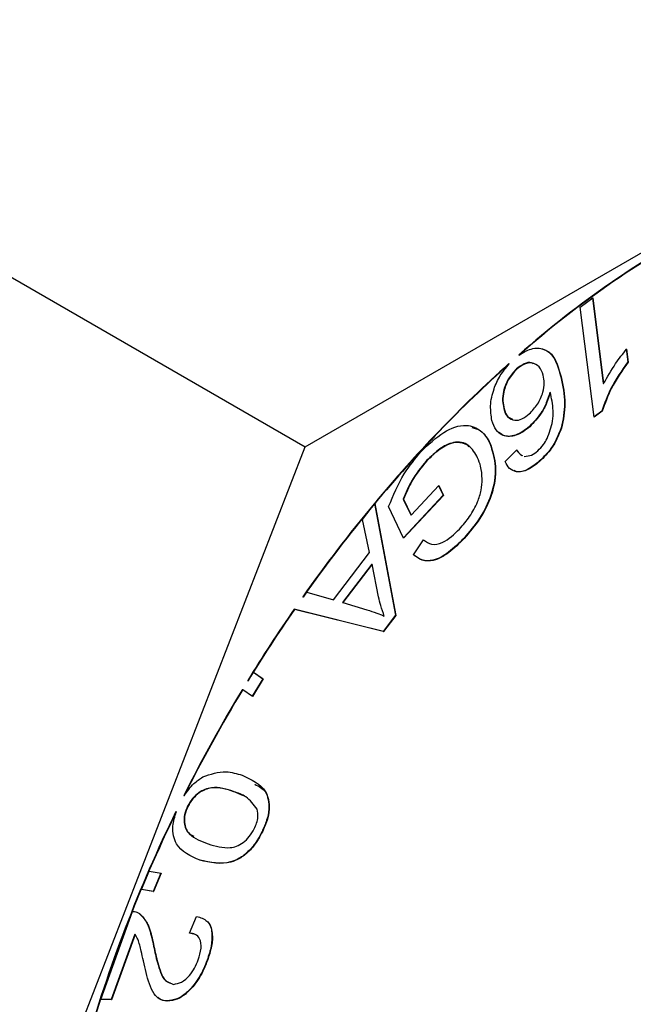
# Model space of a CAD drawing. Units: inches. Extents: x 0.3 to 17.5, y 0.3 to 10.7.
# Drawn here: x 10 to 10, y 1.1 to 1.1 of the extents above; entities that cross this region are included whole.
import ezdxf

# ---------------------------------------------------------------- set-up
doc = ezdxf.new("R2010")
doc.units = ezdxf.units.IN
doc.header["$MEASUREMENT"] = 0

msp = doc.modelspace()

# ---------------------------------------------------------------- linework, layer by layer
at = {"color": 7, "linetype": 'Continuous', "lineweight": 25}
for p, q in [((10.0117552644, 1.1010342433), (10.0194100026, 1.1054532003)), ((10.0056767639, 1.1045433495), (10.0117552644, 1.1010342433)), ((10.0146031462, 1.1024803013), (10.014732446, 1.1025750469)), ((10.0147295127, 1.1025728176), (10.0148405088, 1.1016900118)), ((10.014732446, 1.1025750469), (10.0148440287, 1.1016879584)), ((10.0147462912, 1.1013417704), (10.0146031462, 1.1024803013)), ((10.0150778713, 1.102047405), (10.0150946498, 1.1019126492)), ((10.0150813913, 1.1020453516), (10.0150981698, 1.1019105959)), ((10.0139702575, 1.1019833417), (10.0139666202, 1.101985395)), ((10.0150946498, 1.1019126492), (10.0150981698, 1.1019105959)), ((10.0138639547, 1.1018948734), (10.0138674747, 1.1018928201)), ((10.0139420978, 1.101840314), (10.0139456178, 1.1018382607)), ((10.0144001618, 1.1017594136), (10.0144036818, 1.1017573603)), ((10.0142879925, 1.1015999008), (10.0142915124, 1.1015978475)), ((10.0148405088, 1.1016900118), (10.0148440287, 1.1016879584)), ((10.0138116246, 1.1014298868), (10.0138151446, 1.1014278334)), ((10.0148260769, 1.101405071), (10.0147457045, 1.1013460531)), ((10.0148295969, 1.1014030764), (10.0147462912, 1.1013417704)), ((10.0148260769, 1.101405071), (10.0148295969, 1.1014030764)), ((10.0140757389, 1.1012436809), (10.0140792589, 1.1012416276)), ((10.0144050898, 1.1012303637), (10.0144086097, 1.1012283104)), ((10.0079280126, 1.0911697333), (10.0117552644, 1.1010342433)), ((10.0136666023, 1.1010722589), (10.0136702396, 1.1010702056)), ((10.0138240618, 1.1008811838), (10.0139464391, 1.1010017424)), ((10.0130111859, 1.1008918023), (10.0130147058, 1.100889749)), ((10.0141786391, 1.1008850557), (10.014182159, 1.1008830024)), ((10.0128516144, 1.1003277288), (10.0131382564, 1.1006358426)), ((10.0131366138, 1.100634024), (10.0131841332, 1.1005344091)), ((10.0131382564, 1.1006358426), (10.0131876532, 1.1005323558)), ((10.0127699513, 1.1004942816), (10.0128480944, 1.1003297821)), ((10.0127699513, 1.1004942816), (10.0127734713, 1.1004922283)), ((10.0131841332, 1.1005344091), (10.012773354, 1.1000921849)), ((10.0127734713, 1.1004922283), (10.0128516144, 1.1003277288)), ((10.0131876532, 1.1005323558), (10.0127751139, 1.1000883129)), ((10.0131841332, 1.1005344091), (10.0131876532, 1.1005323558)), ((10.0123497855, 1.100283084), (10.0124728668, 1.1004437701)), ((10.0124693468, 1.1004457648), (10.0124728668, 1.1004437701)), ((10.0124721628, 1.1004491088), (10.0126919256, 1.0992916288)), ((10.0124756827, 1.1004471141), (10.0124721628, 1.1004491088)), ((10.0124756827, 1.1004471141), (10.0126954455, 1.0992895755)), ((10.0127751139, 1.1000883129), (10.0126194144, 1.1004159625)), ((10.0124221794, 1.0999398293), (10.0123497855, 1.100283084)), ((10.0128480944, 1.1003297821), (10.0128516144, 1.1003277288)), ((10.0128778968, 1.0999184162), (10.0129805622, 1.1000721798)), ((10.0133976774, 1.1000868463), (10.0134011974, 1.100084793)), ((10.0120476557, 1.0994514936), (10.0124221794, 1.0999398293)), ((10.0124452938, 1.0998210893), (10.0121414039, 1.0994249179)), ((10.0124488137, 1.099819036), (10.0121450412, 1.0994228646)), ((10.0124452938, 1.0998210893), (10.0124488137, 1.099819036)), ((10.0125158103, 1.0994828799), (10.0124488137, 1.099819036)), ((10.011734262, 1.0994801813), (10.011730742, 1.0994821759)), ((10.011734262, 1.0994801813), (10.0117722775, 1.0995296954)), ((10.0117722775, 1.0995296954), (10.0120476557, 1.0994514936)), ((10.0125642684, 1.0991251934), (10.0116412177, 1.0993539907)), ((10.0116412177, 1.0993539907), (10.0116447377, 1.0993519961)), ((10.0125677883, 1.0991231401), (10.0116447377, 1.0993519961)), ((10.0121414039, 1.0994249179), (10.0121450412, 1.0994228646)), ((10.0121450412, 1.0994228646), (10.0123946063, 1.0993484175)), ((10.0126919256, 1.0992916288), (10.0125642684, 1.0991251934)), ((10.0126954455, 1.0992895755), (10.0125677883, 1.0991231401)), ((10.0126919256, 1.0992916288), (10.0126954455, 1.0992895755)), ((10.0125642684, 1.0991251934), (10.0125677883, 1.0991231401)), ((10.0111667272, 1.0986128633), (10.0112215212, 1.0987022703)), ((10.0112214039, 1.0987019769), (10.0113185548, 1.0986350977)), ((10.0112215212, 1.0987022703), (10.0113220747, 1.0986330444)), ((10.0111648499, 1.0986143886), (10.0111613299, 1.0986164419)), ((10.0111632072, 1.0986148579), (10.0111667272, 1.0986128633)), ((10.0113185548, 1.0986350977), (10.0112084974, 1.0984554038)), ((10.0113220747, 1.0986330444), (10.0112119, 1.0984530571)), ((10.0113185548, 1.0986350977), (10.0113220747, 1.0986330444)), ((10.0111060666, 1.098525627), (10.0111095865, 1.0985235737)), ((10.0112119, 1.0984530571), (10.0111113465, 1.098522283)), ((10.0105038015, 1.097423469), (10.0105002816, 1.0974255223)), ((10.0111170958, 1.0974245837), (10.0110153689, 1.0974691698)), ((10.0110153689, 1.0974691698), (10.0110188889, 1.0974671752)), ((10.0105401744, 1.0973161689), (10.0105436944, 1.0973141156)), ((10.0104192052, 1.0972612576), (10.0104227251, 1.0972592043)), ((10.0113098722, 1.0970535213), (10.0113135095, 1.097051468)), ((10.010665133, 1.0967589594), (10.0106687703, 1.0967569061)), ((10.0100619293, 1.0964547176), (10.010142771, 1.096644502)), ((10.010142771, 1.096644502), (10.0102666736, 1.0966227956)), ((10.010262567, 1.0966234996), (10.0101824292, 1.0964350058)), ((10.0102666736, 1.0966227956), (10.0101859492, 1.0964330111)), ((10.0101859492, 1.0964330111), (10.0100619293, 1.0964547176)), ((10.0101824292, 1.0964350058), (10.0100625159, 1.0964560082)), ((10.0101824292, 1.0964350058), (10.0101859492, 1.0964330111)), ((10.0096414115, 1.0953180054), (10.009969237, 1.0962284428)), ((10.0100391669, 1.0962084377), (10.0100426868, 1.0962063844)), ((10.0105583609, 1.0960034001), (10.010633336, 1.0961769341)), ((10.0099928208, 1.0959926056), (10.0097493569, 1.0953169494)), ((10.0099963407, 1.0959905523), (10.0097528769, 1.0953148961)), ((10.0099928208, 1.0959926056), (10.0099963407, 1.0959905523)), ((10.0106021257, 1.0959944242), (10.0105548409, 1.0960054534)), ((10.0101882958, 1.095867999), (10.0101918158, 1.0958660044)), ((10.0107419854, 1.095723974), (10.0107455054, 1.0957219207)), ((10.0097528769, 1.0953148961), (10.0096414115, 1.0953180054)), ((10.0097493569, 1.0953169494), (10.0096421155, 1.0953199413)), ((10.0097493569, 1.0953169494), (10.0097528769, 1.0953148961)), ((10.0103249876, 1.0953021069), (10.0103285075, 1.0953000536))]:
    msp.add_line(p, q, dxfattribs=at)
for centre, radius, start, end in [((10.0205581812, 1.0945401178), 0.0099438840081057, 117.3191588086, 131.5195754638), ((10.0205542814, 1.0945490642), 0.0099306522160532, 117.3096495298, 131.5290847427), ((10.0229246096, 1.0917796678), 0.0135798693299335, 131.8522665062, 140.3270984287), ((10.0229303753, 1.0917751008), 0.0135832400609191, 131.8522476862, 140.3247939431), ((10.0241701434, 1.090712065), 0.0152201692776179, 140.2434877605, 144.8151388602), ((10.0242173663, 1.0906765714), 0.0152751903666689, 140.2517256296, 144.8069009912), ((10.0246187135, 1.0903852595), 0.0157750922919254, 145.3516974586, 148.5480406972), ((10.0246664741, 1.0903551366), 0.0158274792307948, 145.3589827322, 148.5449218309), ((10.0248309344, 1.0902510304), 0.0160262579972181, 148.9146115899, 153.405640482), ((10.024886866, 1.0902201161), 0.0160860447740986, 148.9229617138, 153.3972903581), ((10.0237791924, 1.090733109), 0.0148696328861706, 153.9582767319, 164.0985578664), ((10.0237810478, 1.0907316936), 0.0148678573052549, 153.9576696491, 164.0991649493)]:
    msp.add_arc(centre, radius, start, end, dxfattribs=at)
for points, knots in [([(10.01397025747077, 1.101983341696208), (10.01400967926404, 1.102008079285002), (10.01407288660447, 1.102047742554144), (10.01417303147477, 1.102061033431162), (10.014331313215, 1.102012563651527), (10.0143712797841, 1.101871624008798), (10.01440368179715, 1.101757360306764)], [0, 0, 0, 0, 0.2249320026109647, 0.360647055490317, 0.4816587233249069, 1, 1, 1, 1]), ([(10.01420550808647, 1.102047111626199), (10.01421848006979, 1.102043783511655), (10.01433571767605, 1.102013704828009), (10.0143698267917, 1.101879113142588), (10.01440016183782, 1.101759413616377)], [0, 0, 0, 0, 0.1106469479404233, 0.9999999999999999, 0.9999999999999999, 0.9999999999999999, 0.9999999999999999]), ([(10.01484402871023, 1.101687958441834), (10.01488375238044, 1.101758280932158), (10.01495430561511, 1.101883180749741), (10.01504274572856, 1.101996036988033), (10.01508139130153, 1.10204535164653)], [0, 0, 0, 0, 0.5630311691837538, 1, 1, 1, 1]), ([(10.01411680511118, 1.101893876063056), (10.01411108828551, 1.101897539564271), (10.01408332562898, 1.101915330648317), (10.0140125910762, 1.101892009871956), (10.01396723585541, 1.101858748871819), (10.01394209779608, 1.101840314015142)], [0, 0, 0, 0, 0.1036135715874007, 0.5031792409513357, 1, 1, 1, 1]), ([(10.01421993991976, 1.101777072079052), (10.01420874044951, 1.101807034673805), (10.01418749842676, 1.1018638646939), (10.01410643315552, 1.101911690768849), (10.01401739451972, 1.101892884665265), (10.01397120248281, 1.10185773133969), (10.01394561775541, 1.101838260705529)], [0, 0, 0, 0, 0.2673871144423253, 0.5071528421396831, 0.7270230753093149, 1, 1, 1, 1]), ([(10.01509464981503, 1.101912649179521), (10.01503156102914, 1.101823548400621), (10.01491984242038, 1.101665767347824), (10.0148545137395, 1.101484133962473), (10.01482607691761, 1.101405071043106)], [0, 0, 0, 0, 0.5647115247361074, 1, 1, 1, 1]), ([(10.01509816977437, 1.101910595869907), (10.01503508301386, 1.101821494322784), (10.01492337852915, 1.101663726792344), (10.01485803617137, 1.101482118654451), (10.01482959687694, 1.101403076399482)], [0, 0, 0, 0, 0.5647647958663851, 1, 1, 1, 1]), ([(10.0136886607238, 1.101306394849689), (10.01368122153252, 1.101357025222013), (10.01366506303389, 1.101466998305114), (10.01370231760588, 1.101627388702452), (10.0137695291986, 1.101775278082733), (10.01383491043147, 1.101853740529303), (10.01386747465813, 1.101892820075255)], [0, 0, 0, 0, 0.2396218974738319, 0.5204772873305932, 0.7611656186679442, 0.9999999999999999, 0.9999999999999999, 0.9999999999999999, 0.9999999999999999]), ([(10.01394209779608, 1.101840314015142), (10.01391138224524, 1.10180640970822), (10.01384988996729, 1.101738533567053), (10.01380713683963, 1.101620916032953), (10.01379455583666, 1.101515632470657), (10.01380619858711, 1.101457144706239), (10.01381162463665, 1.101429886756433)], [0, 0, 0, 0, 0.3021942090832141, 0.6049902993824174, 0.8159075714532578, 1, 1, 1, 1]), ([(10.01394561775541, 1.101838260705529), (10.01391488559855, 1.101804361272023), (10.01385338193706, 1.101736519002035), (10.01381084203129, 1.101618853603709), (10.0137980391983, 1.101513606310488), (10.01380970836336, 1.101455092751063), (10.01381514459599, 1.10142783344682)], [0, 0, 0, 0, 0.3022124602252473, 0.6048118567178592, 0.8158964531162427, 1, 1, 1, 1]), ([(10.01407491759507, 1.101375092722752), (10.01410556823736, 1.101407439666735), (10.01416747443327, 1.101472771943689), (10.01421535041279, 1.101586490052115), (10.01423523877567, 1.101690821679723), (10.0142247744491, 1.101749816440548), (10.01421993991976, 1.101777072079052)], [0, 0, 0, 0, 0.2972390380185748, 0.6003442910478138, 0.8153586627540476, 1, 1, 1, 1]), ([(10.01440016183782, 1.101759413616377), (10.0144205327855, 1.101667564893108), (10.0144596182735, 1.101491335871951), (10.0144227450607, 1.101314861501636), (10.01440508978089, 1.101230363728007)], [0, 0, 0, 0, 0.5211895445326751, 1, 1, 1, 1]), ([(10.01440368179715, 1.101757360306764), (10.01442405274484, 1.101665511583494), (10.01446313823284, 1.101489282562338), (10.01442626502004, 1.101312808192023), (10.01440860974023, 1.101228310418394)], [0, 0, 0, 0, 0.5211895445326751, 1, 1, 1, 1]), ([(10.01428799246694, 1.101599900792416), (10.0142769480115, 1.101562692120036), (10.01425444367054, 1.101486875194999), (10.01418811693239, 1.101361861743871), (10.01411800155655, 1.101288125845691), (10.01407573891891, 1.101243680907499)], [0, 0, 0, 0, 0.2768511623140451, 0.564115902999864, 0.9999999999999999, 0.9999999999999999, 0.9999999999999999, 0.9999999999999999]), ([(10.01429151242628, 1.101597847482803), (10.01428047107677, 1.101560637071846), (10.01425797797854, 1.101484833165087), (10.01419160079083, 1.101359851874955), (10.01412151498423, 1.101286096286972), (10.01407925887825, 1.101241627597886)], [0, 0, 0, 0, 0.2768558401593505, 0.5640022174828688, 1, 1, 1, 1]), ([(10.0142590114684, 1.101120130334766), (10.01428199112673, 1.101179110533512), (10.01431819779987, 1.10127203953824), (10.01432392642544, 1.101405077993396), (10.01431306635177, 1.101504941937364), (10.01429856045072, 1.101567467840096), (10.01429151242628, 1.101597847482803)], [0, 0, 0, 0, 0.3849509787594503, 0.6065274801683742, 0.8088223592928891, 0.9999999999999999, 0.9999999999999999, 0.9999999999999999, 0.9999999999999999]), ([(10.01381162463665, 1.101429886756433), (10.01382027099898, 1.101398431967847), (10.01383424616816, 1.101347591397543), (10.01388191613453, 1.101329319261867), (10.01390009294799, 1.101322351998684)], [0, 0, 0, 0, 0.6186946448001931, 0.9999999999999999, 0.9999999999999999, 0.9999999999999999, 0.9999999999999999]), ([(10.01381514459599, 1.10142783344682), (10.01382444243671, 1.101398049753657), (10.01384193605566, 1.101342012594678), (10.01392271841241, 1.101299414016974), (10.01400686297836, 1.101320976263689), (10.01405064609576, 1.101355792230555), (10.01407491759507, 1.101375092722752)], [0, 0, 0, 0, 0.2684792506375291, 0.5051359604090776, 0.7256684103685422, 1, 1, 1, 1]), ([(10.01407925887825, 1.101241627597886), (10.01403436648529, 1.101206534496324), (10.0139550342596, 1.1011445192267), (10.01381276105846, 1.101135390070389), (10.01372099212666, 1.101208321676475), (10.01369988086056, 1.101272360000646), (10.0136886607238, 1.101306394849689)], [0, 0, 0, 0, 0.3391585538428353, 0.5993488242833743, 0.7870634114729157, 1, 1, 1, 1]), ([(10.01295733050553, 1.100987427867756), (10.01303055595083, 1.1010578338299), (10.01316231035273, 1.101184515141211), (10.01339510723182, 1.101283379494568), (10.01358664503131, 1.101212089209583), (10.01364194637683, 1.101118227185521), (10.01367023960327, 1.101070205578168)], [0, 0, 0, 0, 0.3517726631411885, 0.6329438714087197, 0.8122070618017203, 1, 1, 1, 1]), ([(10.0134815697828, 1.101235291671079), (10.01351219207625, 1.101226752053435), (10.01359689858512, 1.101203130008304), (10.01363944004015, 1.101123256977973), (10.01366660231196, 1.101072258887781)], [0, 0, 0, 0, 0.361510512605269, 1, 1, 1, 1]), ([(10.01407573891891, 1.101243680907499), (10.01403147474685, 1.101209302138714), (10.01395325269059, 1.101148549212339), (10.0138176542805, 1.101133706505081), (10.0137703847401, 1.101177395763988), (10.01375553995121, 1.101191116181398)], [0, 0, 0, 0, 0.4720567664630336, 0.8342017760393494, 1, 1, 1, 1]), ([(10.01440508978089, 1.101230363728007), (10.0143750031369, 1.101156244606384), (10.01432203697682, 1.101025761284175), (10.0142218963068, 1.100927500790382), (10.01417863906353, 1.100885055717034)], [0, 0, 0, 0, 0.5680352122183812, 1, 1, 1, 1]), ([(10.01440860974023, 1.101228310418394), (10.01437852309624, 1.101154191296771), (10.01432555693615, 1.101023707974561), (10.01422541626614, 1.100925447480769), (10.01418215902287, 1.100883002407421)], [0, 0, 0, 0, 0.5680352122183812, 1, 1, 1, 1]), ([(10.01345423143195, 1.101031016697547), (10.01345033288023, 1.10103655006968), (10.01341686257753, 1.101084055824002), (10.0132817599006, 1.101092521389275), (10.0131390838133, 1.101013108637122), (10.01305602804294, 1.100934333391839), (10.01301118588339, 1.100891802305764)], [0, 0, 0, 0, 0.0391889599577034, 0.3364496475392921, 0.6417463753462568, 1, 1, 1, 1]), ([(10.01354058776769, 1.100919961980461), (10.0135143823973, 1.100967886675404), (10.01346265849703, 1.101062479963167), (10.01328905466229, 1.101094895884036), (10.01314147669841, 1.101009721962336), (10.01305915075131, 1.100931810615807), (10.01301470584272, 1.100889748996151)], [0, 0, 0, 0, 0.2412048408173895, 0.476087723539016, 0.7171580278430871, 1, 1, 1, 1]), ([(10.01416232991861, 1.100993118468684), (10.01418332941082, 1.101013912725013), (10.01422156033806, 1.101051770007097), (10.01424737588902, 1.101098891669551), (10.0142590114684, 1.101120130334766)], [0, 0, 0, 0, 0.5492802225558602, 1, 1, 1, 1]), ([(10.01261941440916, 1.100415962469373), (10.01266725948998, 1.100532457795481), (10.01275237214948, 1.100739693876105), (10.01289491600319, 1.100911987207038), (10.01295733050553, 1.100987427867756)], [0, 0, 0, 0, 0.5621382423217774, 1, 1, 1, 1]), ([(10.01366660231196, 1.101072258887781), (10.01369085624414, 1.100992934127966), (10.01374479804796, 1.10081651239976), (10.01369370764596, 1.100539645956533), (10.01356912655046, 1.100289792532918), (10.01345461737764, 1.100154246739903), (10.0133976774186, 1.100086846271351)], [0, 0, 0, 0, 0.2283427548843948, 0.5078442536007606, 0.7552743824034934, 0.9999999999999999, 0.9999999999999999, 0.9999999999999999, 0.9999999999999999]), ([(10.01367023960327, 1.101070205578168), (10.01369443243709, 1.100990881268565), (10.01374823982403, 1.100814455726474), (10.01369742306962, 1.100537548091087), (10.0135726145175, 1.100287769300876), (10.0134581229968, 1.10015219902014), (10.01340119737794, 1.100084792961738)], [0, 0, 0, 0, 0.2283166707208313, 0.5078001006588035, 0.7552763409504112, 1, 1, 1, 1]), ([(10.01394291911992, 1.101003737012685), (10.0139534133534, 1.100986308170894), (10.01396848086207, 1.100961284025473), (10.0139945970158, 1.100949836282888), (10.0140025237647, 1.10094636167549)], [0, 0, 0, 0, 0.6964809985313976, 1, 1, 1, 1]), ([(10.01394643907926, 1.10100174236906), (10.01395692125542, 1.100984275957355), (10.01397196313252, 1.100959211732686), (10.01399811592838, 1.100947820192431), (10.01400604372403, 1.100944367031865)], [0, 0, 0, 0, 0.6968662280594932, 1, 1, 1, 1]), ([(10.01402247020094, 1.100935977795445), (10.01404900578737, 1.100938048525745), (10.01410174906637, 1.10094216439883), (10.01414222016797, 1.100976204318405), (10.01416232991861, 1.100993118468684)], [0, 0, 0, 0, 0.5031083947727295, 1, 1, 1, 1]), ([(10.01301118588339, 1.100891802305764), (10.01295620689418, 1.100823751036343), (10.01285777271211, 1.10070191229139), (10.01279684760584, 1.100557870774736), (10.01276995133681, 1.100494281564624)], [0, 0, 0, 0, 0.558535541771327, 0.9999999999999999, 0.9999999999999999, 0.9999999999999999, 0.9999999999999999]), ([(10.01301470584272, 1.100889748996151), (10.01295972685351, 1.10082169772673), (10.01286129267145, 1.100699858981777), (10.01280036756518, 1.100555817465123), (10.01277347129615, 1.100492228255011)], [0, 0, 0, 0, 0.558535541771327, 0.9999999999999999, 0.9999999999999999, 0.9999999999999999, 0.9999999999999999]), ([(10.01358787255479, 1.100702428493426), (10.01358521801307, 1.100746571138599), (10.01358069692843, 1.100821752716683), (10.01355230815519, 1.100891264032003), (10.01354058776769, 1.100919961980461)], [0, 0, 0, 0, 0.5871470950418024, 1, 1, 1, 1]), ([(10.01418215902287, 1.100883002407421), (10.01414365184275, 1.100851595988764), (10.01407454624467, 1.100795233530182), (10.01395534440023, 1.100763320506089), (10.0138636885894, 1.100806362426647), (10.01383756475325, 1.100855688189003), (10.01382406182631, 1.100881183761764)], [0, 0, 0, 0, 0.3453023184151447, 0.6196850342150709, 0.8034222398423597, 1, 1, 1, 1]), ([(10.01417863906353, 1.100885055717034), (10.01414070909578, 1.100854980732564), (10.01407263937221, 1.100801007686954), (10.01396765456479, 1.100762825866699), (10.01392550972382, 1.100785491817992), (10.01391851406852, 1.100789254157075)], [0, 0, 0, 0, 0.5120940366679156, 0.9190121053643435, 0.9999999999999999, 0.9999999999999999, 0.9999999999999999, 0.9999999999999999]), ([(10.013353091267, 1.100184290479001), (10.01338966751669, 1.100226503310928), (10.01346359866919, 1.100311827622227), (10.01353826810496, 1.100449355643831), (10.0135808765677, 1.10058217361571), (10.01358561560991, 1.100663633591986), (10.01358787255479, 1.100702428493426)], [0, 0, 0, 0, 0.2873068953835713, 0.5807301206961027, 0.800324841867358, 1, 1, 1, 1]), ([(10.01298056223715, 1.100072179774113), (10.01300763884853, 1.100053127060357), (10.01306598323949, 1.100012072477695), (10.0132194383744, 1.100049682365637), (10.01329930332978, 1.100130118117971), (10.013353091267, 1.100184290479001)], [0, 0, 0, 0, 0.2204234173795472, 0.4749660087920065, 1, 1, 1, 1]), ([(10.0133976774186, 1.100086846271351), (10.0133472310717, 1.100037343437826), (10.01325335820601, 1.099945226304913), (10.01310466263777, 1.099854969036152), (10.01296154871154, 1.099852186350208), (10.0129026697929, 1.099898267538512), (10.01287437679715, 1.099920410860694)], [0, 0, 0, 0, 0.345843649551085, 0.6435616542336066, 0.8287212327009502, 1, 1, 1, 1]), ([(10.01340119737794, 1.100084792961738), (10.01335075064071, 1.100035289537655), (10.0132568770487, 1.099943171305805), (10.01310818576651, 1.09985292052185), (10.01296505081582, 1.099850122510735), (10.01290618687999, 1.099896248145942), (10.01287789675649, 1.09991841621707)], [0, 0, 0, 0, 0.3458262025654215, 0.643529188086058, 0.8286794256951405, 1, 1, 1, 1]), ([(10.01257506292152, 1.099284354208475), (10.01256184513879, 1.099319994106212), (10.01253777330268, 1.099384900437002), (10.01252263580822, 1.099452430454767), (10.01251581027267, 1.099482879915089)], [0, 0, 0, 0, 0.5490974039550899, 0.9999999999999999, 0.9999999999999999, 0.9999999999999999, 0.9999999999999999]), ([(10.0123946063395, 1.09934841746841), (10.01242901967069, 1.099338048860396), (10.0124902204797, 1.09931960928547), (10.01254923317632, 1.099295087393847), (10.01257506292152, 1.099284354208475)], [0, 0, 0, 0, 0.5623018999523215, 1, 1, 1, 1]), ([(10.01116132991974, 1.098616441924255), (10.011161683065, 1.098616149954181), (10.01116231412184, 1.098615628215006), (10.01116293416856, 1.098615093448687), (10.01116320723139, 1.098614857942553)], [0, 0, 0, 0, 0.5596092600293568, 1, 1, 1, 1]), ([(10.01116484987908, 1.098614388614641), (10.01116519951917, 1.098614092373537), (10.01116581484282, 1.098613571025548), (10.01116645205582, 1.098613076726612), (10.01116672719073, 1.098612863298928)], [0, 0, 0, 0, 0.568221439060444, 1, 1, 1, 1]), ([(10.01111134649716, 1.098522283011986), (10.01111103505559, 1.09852251964824), (10.01111045570185, 1.098522959846697), (10.01110986136045, 1.098523379569947), (10.01110958651749, 1.098523573663743)], [0, 0, 0, 0, 0.537567205000343, 1, 1, 1, 1]), ([(10.01050380151557, 1.097423469038912), (10.01053485975674, 1.097468730334237), (10.01058780779139, 1.09754589171051), (10.01066492910216, 1.097598240653223), (10.01069681261922, 1.097619882769924)], [0, 0, 0, 0, 0.5865796789949088, 0.9999999999999999, 0.9999999999999999, 0.9999999999999999, 0.9999999999999999]), ([(10.01069681261922, 1.097619882769924), (10.01077707899629, 1.097647648333113), (10.01091225187404, 1.097694407028543), (10.01104766133235, 1.097653842378666), (10.01110266393079, 1.097637365234632)], [0, 0, 0, 0, 0.5938053432264411, 1, 1, 1, 1]), ([(10.01110266393079, 1.097637365234632), (10.01119937671259, 1.097593516024535), (10.01132431551957, 1.097536869241197), (10.01138249239034, 1.097380544619841), (10.01138837000116, 1.097278115877856), (10.01136441932785, 1.097164232776609), (10.01133091882843, 1.097090029503304), (10.01131350949509, 1.097051468002967)], [0, 0, 0, 0, 0.4079490478591074, 0.5270106639537296, 0.6655735163317904, 0.826207303418975, 1, 1, 1, 1]), ([(10.01101536893923, 1.097469169844306), (10.01093954733856, 1.097493114020825), (10.01081707298921, 1.097531790960031), (10.01066657085474, 1.097472002005106), (10.01058648108419, 1.097397121174343), (10.01055598966288, 1.09734381677345), (10.01054017442872, 1.097316168945119)], [0, 0, 0, 0, 0.4148139372242641, 0.6700474087874754, 0.8288607986167259, 1, 1, 1, 1]), ([(10.01123501440187, 1.097543323654342), (10.01127615396091, 1.097522781144063), (10.01134456573587, 1.097488620603133), (10.01137780313955, 1.097381724433706), (10.01138523075076, 1.097280449039475), (10.01136082760513, 1.097166150508546), (10.01132729397662, 1.097092029502402), (10.01130987220377, 1.09705352131258)], [0, 0, 0, 0, 0.2327265209739437, 0.3870054699886338, 0.5665688310182156, 0.7748188995516907, 1, 1, 1, 1]), ([(10.01101888889857, 1.097467175200681), (10.01094306624229, 1.097491092918425), (10.01082058820482, 1.097529727744392), (10.01067009100331, 1.097469949754823), (10.01059000100227, 1.097395067633777), (10.01055950960813, 1.097341763384959), (10.01054369438806, 1.097314115635506)], [0, 0, 0, 0, 0.414803619689929, 0.67004159132632, 0.8288577812267046, 1, 1, 1, 1]), ([(10.01125906745734, 1.097285017304986), (10.01122389191869, 1.097333257766028), (10.0111615673679, 1.097418730943704), (10.01106218190457, 1.097452475733287), (10.01101888889857, 1.097467175200681)], [0, 0, 0, 0, 0.5643929751257359, 1, 1, 1, 1]), ([(10.01054017442872, 1.097316168945119), (10.01052798414358, 1.097287678189558), (10.01050514261011, 1.09723429366743), (10.01050068418123, 1.097152359787133), (10.01051553819488, 1.097084102686037), (10.01055084864364, 1.097030878638616), (10.01058647478545, 1.097015632110397), (10.01060376836074, 1.097008231169109)], [0, 0, 0, 0, 0.2597965837095307, 0.4867935650821502, 0.6788439699451404, 0.8441050389655752, 1, 1, 1, 1]), ([(10.01054369438806, 1.097314115635506), (10.01053147834038, 1.097285590775906), (10.01050858853439, 1.097232142351374), (10.01050444119423, 1.097150620285443), (10.0105183572376, 1.097081141646398), (10.01059112120282, 1.096986871003041), (10.01068136547541, 1.096953543619064), (10.01075266264071, 1.096927213438366)], [0, 0, 0, 0, 0.1772946231253888, 0.3322056065125158, 0.463267777019468, 0.5759566239292443, 1, 1, 1, 1]), ([(10.0106687702765, 1.096756906072438), (10.0105718374605, 1.096800652374146), (10.01044654727041, 1.096857196511448), (10.01038966048011, 1.097013799131904), (10.01038219285005, 1.097128655574654), (10.0104075074507, 1.097210190316807), (10.01042272511884, 1.097259204269846)], [0, 0, 0, 0, 0.4660840609660318, 0.6024354084396212, 0.7610072503312652, 1, 1, 1, 1]), ([(10.01122926513495, 1.097082208981178), (10.01124660087789, 1.097122176597003), (10.01127508887808, 1.097187855780832), (10.01126357487019, 1.097257682207226), (10.01125906745734, 1.097285017304986)], [0, 0, 0, 0, 0.6085279002313838, 1, 1, 1, 1]), ([(10.01130987220377, 1.09705352131258), (10.01128949858151, 1.097015514534623), (10.01124938561353, 1.096940684214926), (10.01116972302576, 1.096846256263992), (10.0110804935984, 1.096777229206812), (10.01091513809112, 1.096705360150567), (10.010773420574, 1.096735743330051), (10.01066513298519, 1.096758959382051)], [0, 0, 0, 0, 0.1646662046846709, 0.3242059812044693, 0.4682414922780306, 0.5936786940624229, 1, 1, 1, 1]), ([(10.01131350949509, 1.097051468002967), (10.01129308042538, 1.097013473942816), (10.01125287934342, 1.096938707820446), (10.01117336445719, 1.096844118887863), (10.01108402284382, 1.096775212365821), (10.01091871284711, 1.096703298542449), (10.01077702545592, 1.096733687567631), (10.0106687702765, 1.096756906072438)], [0, 0, 0, 0, 0.1647500306513994, 0.3242012278578289, 0.468363529578415, 0.5938071764514886, 1, 1, 1, 1]), ([(10.01075266264071, 1.096927213438366), (10.01082825629119, 1.096904549106162), (10.0109254951681, 1.096875395146862), (10.01105077193595, 1.096899498803469), (10.0111178475363, 1.096940774817128), (10.01118294782142, 1.097000655854552), (10.0112134563198, 1.097054373638288), (10.01122926513495, 1.097082208981178)], [0, 0, 0, 0, 0.4130826225779248, 0.5313632829557694, 0.670932625535331, 0.8294847150255699, 1, 1, 1, 1]), ([(10.00996923702424, 1.096228442843957), (10.0099843517392, 1.096227660567738), (10.01001079455235, 1.096226291995197), (10.01003312183642, 1.096212355027503), (10.01004268684241, 1.096206384432111)], [0, 0, 0, 0, 0.5716001124704357, 1, 1, 1, 1]), ([(10.01003916688307, 1.096208437741724), (10.01006652550203, 1.096180111156673), (10.01011348567283, 1.096131489503873), (10.01014599989934, 1.096039718304362), (10.01017014512992, 1.095956020761476), (10.01018218322438, 1.095897642056755), (10.01018829582699, 1.095867999007835)], [0, 0, 0, 0, 0.30768686198417, 0.5281343920454966, 0.760400040269614, 1, 1, 1, 1]), ([(10.01004268684241, 1.096206384432111), (10.01007004246567, 1.096178056747246), (10.01011698474824, 1.096129446405794), (10.01014953307391, 1.096037709688483), (10.01017366291308, 1.095954025227812), (10.01018570245084, 1.095895647113392), (10.01019181578632, 1.095866004364211)], [0, 0, 0, 0, 0.3077309798794465, 0.5280667332658892, 0.7603656850622987, 1, 1, 1, 1]), ([(10.01063333601918, 1.096176934105657), (10.01067297731073, 1.096164777509676), (10.01075761617044, 1.09613882173524), (10.01080416833725, 1.096001473417966), (10.01079048338156, 1.095861994908216), (10.01076106861264, 1.095770388981275), (10.01074550539005, 1.095721920695344)], [0, 0, 0, 0, 0.2190897263896914, 0.4677825542773094, 0.7184061315930937, 1, 1, 1, 1]), ([(10.01072520695788, 1.096134049267733), (10.01072916389849, 1.096132330009683), (10.01077451783548, 1.096112624098267), (10.0107972856605, 1.095999589864788), (10.01078792937306, 1.095865179093672), (10.01075788289027, 1.095772833594987), (10.01074198543072, 1.095723974004958)], [0, 0, 0, 0, 0.0295413184981234, 0.3385987377775473, 0.6500555524903369, 0.9999999999999999, 0.9999999999999999, 0.9999999999999999, 0.9999999999999999]), ([(10.01008187572302, 1.095718107406062), (10.01007473356723, 1.09575132767415), (10.01006303329029, 1.095805749104914), (10.01004505068935, 1.095879958517153), (10.0100275772087, 1.095939732867216), (10.01000647780889, 1.095974059976334), (10.00999634071113, 1.095990552258756)], [0, 0, 0, 0, 0.3546624710666235, 0.5810079275206239, 0.7986974210845814, 1, 1, 1, 1]), ([(10.01065070115191, 1.095728256622151), (10.0106628594127, 1.095767414077282), (10.01068477109609, 1.095837983854822), (10.01067728227231, 1.095938099751676), (10.01062177254249, 1.095996272079544), (10.01057956975246, 1.096001016046192), (10.0105583608853, 1.096003400110336)], [0, 0, 0, 0, 0.3557225597998873, 0.6410851222841575, 0.8196285610365601, 1, 1, 1, 1]), ([(10.01018829582699, 1.095867999007835), (10.01019998126973, 1.095811265018817), (10.0102188953061, 1.095719435487369), (10.01025734716771, 1.095602678557123), (10.01029372513262, 1.095514668138062), (10.01034401761473, 1.095496100179298), (10.01036288581011, 1.095489134051182)], [0, 0, 0, 0, 0.3965443323723544, 0.6418459352170641, 0.8656315897413915, 0.9999999999999999, 0.9999999999999999, 0.9999999999999999, 0.9999999999999999]), ([(10.01019181578632, 1.095866004364211), (10.01020356833497, 1.095809354200492), (10.01022259107813, 1.095717659918054), (10.01026046901051, 1.095600018623379), (10.01030332532267, 1.09550460645763), (10.01036453008827, 1.095483728805612), (10.01039374412029, 1.095473763562077)], [0, 0, 0, 0, 0.3707441729082595, 0.600088661206686, 0.809115800943413, 1, 1, 1, 1]), ([(10.01032850754058, 1.095300053568789), (10.01030162597799, 1.095304452983667), (10.01024795838243, 1.095313236179121), (10.01018269122846, 1.095383198229694), (10.01014127533836, 1.095480052546508), (10.01010910644035, 1.09559646218253), (10.01009103632435, 1.09567718511296), (10.01008187572302, 1.095718107406062)], [0, 0, 0, 0, 0.1529347602785761, 0.3053260327941666, 0.5232467786144894, 0.7583111148314519, 0.9999999999999999, 0.9999999999999999, 0.9999999999999999, 0.9999999999999999]), ([(10.01074198543072, 1.095723974004958), (10.01071716493541, 1.0956631936561), (10.01066805688712, 1.09554293802582), (10.01055774172267, 1.09540803420173), (10.01044067109378, 1.095317284629354), (10.01036076111625, 1.095306800389111), (10.01032498758124, 1.095302106878403)], [0, 0, 0, 0, 0.3129981357583605, 0.6192756178584303, 0.8295599944915333, 1, 1, 1, 1]), ([(10.01074550539005, 1.095721920695344), (10.01072067503852, 1.09566114968051), (10.01067155687314, 1.095540935484056), (10.0105613742002, 1.095405898562966), (10.0104442097841, 1.095315255371914), (10.01036427678969, 1.095304753193156), (10.01032850754058, 1.095300053568789)], [0, 0, 0, 0, 0.3129865529395267, 0.6191344190269962, 0.8295663017997256, 1, 1, 1, 1]), ([(10.01039374412029, 1.095473763562077), (10.01042213844247, 1.095478954734283), (10.01048661859235, 1.095490743272843), (10.0105581695396, 1.095560662684246), (10.01061541356324, 1.095640791325054), (10.01063893968161, 1.095699104148633), (10.01065070115191, 1.095728256622151)], [0, 0, 0, 0, 0.2232744183420333, 0.5070298163559385, 0.7535482018994659, 1, 1, 1, 1]), ([(10.01032498758124, 1.095302106878402), (10.01029685480271, 1.095304677809856), (10.01026136099085, 1.095307921433915), (10.01023806525798, 1.09533259922607), (10.01023323397452, 1.095337717133696)], [0, 0, 0, 0, 0.792610797839893, 0.9999999999999999, 0.9999999999999999, 0.9999999999999999, 0.9999999999999999])]:
    msp.add_open_spline(points, degree=3, knots=knots, dxfattribs=at)

doc.saveas('drawing.dxf')
